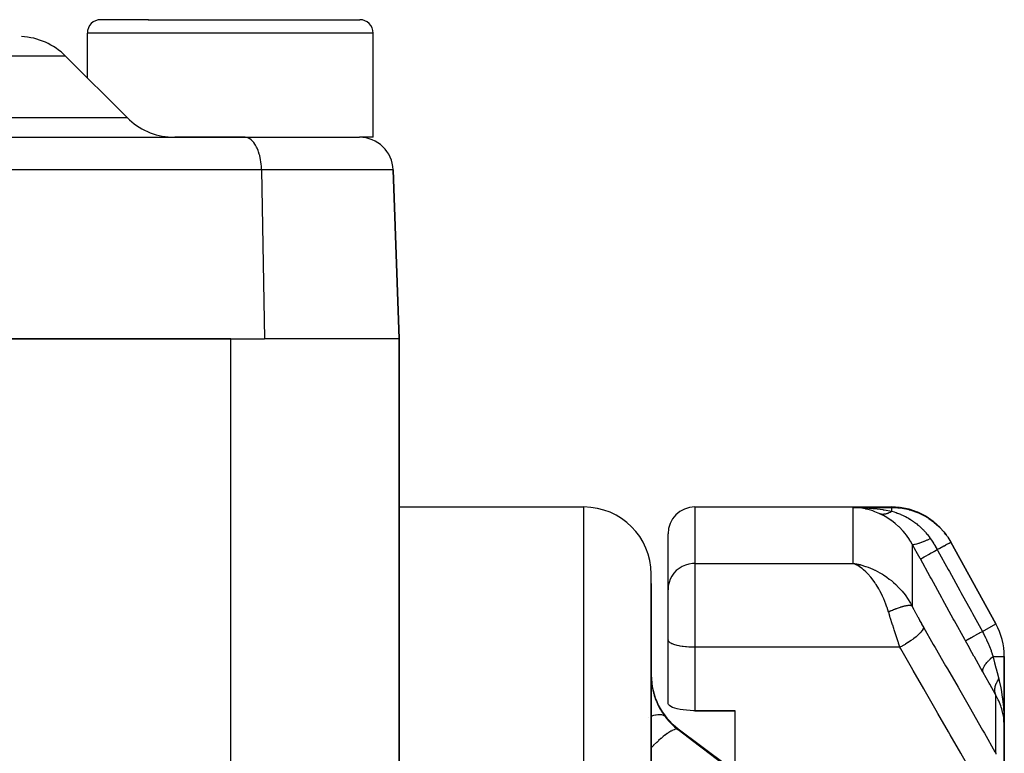
# Model space of a CAD drawing. Units: millimetres. Extents: x -295 to 459, y -308 to 308.
# Drawn here: x 20 to 49, y -175 to -153 of the extents above; entities that cross this region are included whole.
import ezdxf

# ---------------------------------------------------------------- set-up
doc = ezdxf.new("R2010")
doc.units = ezdxf.units.MM
doc.linetypes.add('DASHED', pattern=[9.652, 8.128, -1.524])
doc.layers.add('nevidi', color=4, linetype='DASHED')

msp = doc.modelspace()

# ---------------------------------------------------------------- linework, layer by layer
at = {"color": 2}
for p, q in [((23.548, -152.801), (22.131, -152.801)), ((23.542, -152.801), (29.831, -152.801)), ((24.19, -152.81), (24.19, -152.811)), ((21.731, -154.532), (21.731, -153.201)), ((30.231, -156.301), (30.231, -153.201)), ((22.914, -155.715), (21.086, -153.887)), ((22.914, -155.715), (21.086, -153.887)), ((26.435, -156.302), (3.435, -156.302)), ((26.429, -156.301), (24.328, -156.301)), ((26.412, -156.301), (29.825, -156.301)), ((26.435, -156.302), (26.412, -156.301)), ((30.231, -156.301), (29.825, -156.301)), ((31, -162.301), (30.824, -157.266)), ((30.824, -157.266), (31, -162.301)), ((4, -162.301), (27, -162.301)), ((26, -162.301), (5, -162.301)), ((31, -162.301), (27, -162.301)), ((31, -162.301), (31, -184.577)), ((31, -184.577), (31, -162.301)), ((31, -167.301), (36.5, -167.301)), ((39.8, -167.301), (45.651, -167.301)), ((45.873, -167.315), (45.651, -167.301)), ((39, -169.755), (39, -168.101)), ((39, -169.755), (39, -168.101)), ((48.751, -170.78), (47.409, -168.348)), ((47.409, -168.348), (48.751, -170.78)), ((44.726, -169.024), (44.509, -168.979)), ((44.724, -169.024), (44.509, -168.979)), ((44.721, -169.025), (44.509, -168.979)), ((44.718, -169.025), (44.509, -168.979)), ((44.702, -169.023), (44.509, -168.979)), ((44.712, -169.026), (44.509, -168.979)), ((44.71, -169.027), (44.509, -168.979)), ((44.707, -169.027), (44.509, -168.979)), ((44.704, -169.028), (44.509, -168.979)), ((44.701, -169.028), (44.509, -168.979)), ((44.698, -169.029), (44.509, -168.979)), ((44.696, -169.029), (44.509, -168.979)), ((44.693, -169.03), (44.509, -168.979)), ((44.675, -169.026), (44.509, -168.979)), ((44.687, -169.031), (44.509, -168.979)), ((44.684, -169.032), (44.509, -168.979)), ((44.666, -169.028), (44.509, -168.979)), ((44.679, -169.033), (44.509, -168.979)), ((44.676, -169.034), (44.509, -168.979)), ((44.673, -169.035), (44.509, -168.979)), ((44.67, -169.036), (44.509, -168.979)), ((44.668, -169.036), (44.509, -168.979)), ((44.665, -169.037), (44.509, -168.979)), ((44.662, -169.038), (44.509, -168.979)), ((44.659, -169.039), (44.509, -168.979)), ((44.656, -169.04), (44.509, -168.979)), ((44.653, -169.041), (44.509, -168.979)), ((44.651, -169.042), (44.554, -168.999)), ((44.567, -169.005), (44.554, -168.999)), ((44.648, -169.042), (44.572, -169.008)), ((44.645, -169.043), (44.585, -169.015)), ((44.642, -169.044), (44.611, -169.029)), ((38.5, -223.301), (38.5, -169.301)), ((38.5, -169.582), (38.5, -169.301)), ((38.5, -169.576), (38.5, -169.582)), ((38.5, -169.576), (38.5, -169.582)), ((38.5, -169.582), (38.5, -181.426)), ((38.5, -169.582), (38.5, -169.623)), ((38.5, -169.582), (38.5, -169.587)), ((39, -170.919), (39, -169.755)), ((39, -169.755), (39, -169.768)), ((39, -169.755), (39, -169.768)), ((39, -170.919), (39, -169.755)), ((39, -171.254), (39, -170.919)), ((39, -171.254), (39, -170.919)), ((39.001, -171.264), (39, -171.254)), ((39, -171.254), (39, -171.261)), ((39.001, -173.155), (39.001, -171.264)), ((49, -173.831), (49, -171.746)), ((49, -171.746), (49, -173.831)), ((41, -173.362), (39.8, -173.362)), ((39.8, -173.362), (41, -173.362)), ((41, -174.984), (41, -173.362)), ((39.3, -173.901), (40.744, -174.984)), ((49, -175.561), (49, -173.831)), ((49, -173.831), (49, -175.561))]:
    msp.add_line(p, q, dxfattribs=at)
for points in [[(44.705, -167.329), (44.674, -167.325), (44.61, -167.319), (44.509, -167.314)], [(47.097, -167.92), (47.093, -167.916), (47.089, -167.912), (46.896, -167.737), (46.892, -167.733), (46.887, -167.729), (46.673, -167.582), (46.667, -167.579), (46.662, -167.576), (46.429, -167.459), (46.424, -167.457), (46.419, -167.454), (46.172, -167.37), (46.166, -167.369), (46.16, -167.367), (45.905, -167.317), (45.899, -167.317), (45.893, -167.316)], [(47.272, -168.13), (47.268, -168.125), (47.265, -168.12), (47.221, -168.068)], [(44.509, -168.979), (44.61, -168.997), (44.654, -169.006), (44.728, -169.024)], [(39.8, -173.362), (39.762, -173.362), (39.656, -173.358), (39.552, -173.351), (39.452, -173.34), (39.359, -173.325), (39.274, -173.307), (39.202, -173.288), (39.198, -173.286), (39.133, -173.263), (39.08, -173.238), (39.04, -173.211), (39.013, -173.183), (39.001, -173.155)], [(48.993, -173.538), (48.994, -173.547), (48.996, -173.597), (48.999, -173.792)], [(49, -173.831), (49, -173.792), (48.99, -173.637)]]:
    msp.add_lwpolyline(points, dxfattribs=at)
for centre, radius, start, end in [((22.131, -153.201), 0.4, 90, 180), ((29.831, -153.201), 0.4, 0, 90), ((19.672, -155.301), 2, 45, 87.1429), ((24.328, -154.301), 2, 225, 267.1429), ((23.281, -156.501), 0.2, 75.4248, 76.9231), ((29.825, -157.301), 1, 2, 90), ((36.5, -169.301), 2, 0, 90), ((39.8, -168.101), 0.8, 90, 180), ((47, -171.746), 2, 0, 28.89), ((40.5, -172.301), 2, 180, 233.1301)]:
    msp.add_arc(centre, radius, start, end, dxfattribs=at)
at = {"layer": 'nevidi', "color": 7, "linetype": 'Continuous'}
for p, q in [((23.289, -153.201), (21.731, -153.201)), ((30.231, -153.201), (23.289, -153.201)), ((21.086, -153.887), (4.25, -153.887)), ((4.25, -155.715), (22.914, -155.715)), ((26.912, -157.266), (3.912, -157.266)), ((26.912, -157.266), (27, -162.301)), ((30.824, -157.266), (26.912, -157.266)), ((26, -184.577), (26, -162.301)), ((36.5, -223.301), (36.5, -167.301)), ((39.8, -167.301), (39.8, -168.979)), ((44.509, -167.314), (45.658, -167.314)), ((44.509, -168.979), (44.509, -167.314)), ((46.26, -168.405), (46.26, -170.25)), ((39.8, -168.979), (44.509, -168.979)), ((39.8, -168.979), (39.8, -170.919)), ((44.554, -168.999), (44.509, -168.979)), ((39.8, -170.919), (39.8, -171.477)), ((48.348, -171.003), (48.751, -170.78)), ((45.896, -171.477), (39.8, -171.477)), ((39.8, -171.477), (39.8, -173.362)), ((48.665, -171.746), (49, -171.746)), ((48.751, -174.631), (48.751, -172.901)), ((38.43, -173.552), (38.428, -173.553)), ((39.3, -173.926), (39.3, -173.901))]:
    msp.add_line(p, q, dxfattribs=at)
for points in [[(26.912, -157.266), (26.911, -157.222), (26.908, -157.17), (26.901, -157.092), (26.895, -157.041), (26.883, -156.965), (26.874, -156.916), (26.857, -156.845), (26.845, -156.799), (26.824, -156.732), (26.808, -156.689), (26.783, -156.629), (26.765, -156.591), (26.735, -156.537), (26.715, -156.505), (26.682, -156.459), (26.66, -156.432), (26.625, -156.396), (26.601, -156.375), (26.564, -156.348), (26.539, -156.333), (26.5, -156.316), (26.474, -156.309), (26.435, -156.302)], [(44.557, -167.315), (44.775, -167.322), (44.803, -167.323), (44.851, -167.326), (45.088, -167.344), (45.095, -167.345), (45.141, -167.35), (45.383, -167.38), (45.393, -167.382), (45.43, -167.388), (45.658, -167.428)], [(45.275, -167.493), (45.252, -167.483), (45.15, -167.441), (45.092, -167.42), (45.061, -167.409), (44.899, -167.364), (44.883, -167.361), (44.868, -167.357), (44.705, -167.329)], [(45.275, -167.493), (45.294, -167.499), (45.295, -167.499), (45.306, -167.502), (45.309, -167.503), (45.317, -167.504), (45.318, -167.505), (45.341, -167.509), (45.342, -167.509), (45.346, -167.509), (45.35, -167.51), (45.366, -167.511), (45.367, -167.511), (45.387, -167.512), (45.391, -167.512), (45.392, -167.512), (45.417, -167.511), (45.418, -167.51), (45.43, -167.509), (45.434, -167.509), (45.443, -167.508), (45.444, -167.508), (45.47, -167.503), (45.471, -167.503), (45.474, -167.502), (45.479, -167.501), (45.497, -167.497), (45.498, -167.497), (45.519, -167.49), (45.524, -167.489), (45.525, -167.489), (45.551, -167.48), (45.552, -167.479), (45.565, -167.474), (45.569, -167.472), (45.579, -167.468), (45.58, -167.468), (45.606, -167.455), (45.608, -167.455), (45.611, -167.453), (45.616, -167.451), (45.634, -167.441), (45.636, -167.44), (45.658, -167.428)], [(45.658, -167.314), (45.653, -167.305), (45.652, -167.304), (45.651, -167.301), (45.651, -167.301)], [(45.658, -167.314), (45.814, -167.32), (45.833, -167.322), (45.89, -167.328), (45.906, -167.33), (46.009, -167.346), (46.028, -167.349), (46.159, -167.378), (46.173, -167.382), (46.202, -167.39), (46.22, -167.395), (46.389, -167.453), (46.408, -167.46), (46.418, -167.465), (46.431, -167.47), (46.57, -167.534), (46.588, -167.543), (46.664, -167.586), (46.675, -167.592), (46.742, -167.633), (46.758, -167.644), (46.891, -167.739), (46.899, -167.746), (46.903, -167.749), (46.918, -167.761), (47.052, -167.88), (47.065, -167.894), (47.094, -167.923), (47.1, -167.929), (47.186, -168.025), (47.199, -168.04), (47.271, -168.132), (47.275, -168.138), (47.306, -168.182), (47.317, -168.198), (47.409, -168.348)], [(45.658, -167.428), (45.658, -167.418), (45.658, -167.412), (45.658, -167.382), (45.658, -167.374), (45.658, -167.37), (45.658, -167.345), (45.658, -167.342), (45.658, -167.339), (45.658, -167.322), (45.658, -167.321), (45.658, -167.32), (45.658, -167.314)], [(45.658, -167.428), (45.723, -167.447), (45.776, -167.465), (45.789, -167.47), (45.817, -167.48), (45.818, -167.48), (45.819, -167.481), (45.911, -167.518), (45.915, -167.519), (45.924, -167.523), (45.99, -167.553), (46.013, -167.564), (46.047, -167.582), (46.048, -167.582), (46.061, -167.589), (46.11, -167.616), (46.149, -167.638), (46.186, -167.66), (46.199, -167.668), (46.207, -167.673), (46.297, -167.733), (46.302, -167.737), (46.31, -167.743), (46.322, -167.751), (46.335, -167.761), (46.394, -167.806), (46.433, -167.838), (46.453, -167.855), (46.466, -167.866), (46.484, -167.882), (46.556, -167.95), (46.57, -167.964), (46.58, -167.973), (46.592, -167.985), (46.608, -168.003), (46.653, -168.052), (46.668, -168.069), (46.7, -168.106), (46.711, -168.12), (46.732, -168.146), (46.768, -168.194), (46.8, -168.238)], [(46.26, -168.405), (46.208, -168.316), (46.184, -168.277), (46.176, -168.264), (46.091, -168.144), (46.082, -168.131), (46.047, -168.088), (45.989, -168.019), (45.979, -168.008), (45.88, -167.905), (45.869, -167.894), (45.857, -167.883), (45.763, -167.799), (45.751, -167.79), (45.641, -167.705), (45.64, -167.704), (45.628, -167.696), (45.515, -167.621), (45.503, -167.613), (45.404, -167.557), (45.389, -167.549), (45.376, -167.542), (45.275, -167.493)], [(46.26, -168.405), (46.274, -168.413), (46.274, -168.413), (46.277, -168.413), (46.302, -168.415), (46.303, -168.415), (46.307, -168.415), (46.343, -168.41), (46.344, -168.41), (46.349, -168.409), (46.396, -168.398), (46.398, -168.397), (46.403, -168.396), (46.46, -168.378), (46.462, -168.377), (46.469, -168.375), (46.535, -168.351), (46.537, -168.351), (46.544, -168.348), (46.618, -168.318), (46.62, -168.317), (46.629, -168.314), (46.709, -168.279), (46.712, -168.278), (46.721, -168.274), (46.8, -168.238)], [(46.8, -168.238), (46.805, -168.246), (46.808, -168.25), (46.857, -168.323), (46.876, -168.352), (46.906, -168.4), (46.917, -168.417), (46.939, -168.453), (46.948, -168.469), (47.006, -168.57)], [(47.006, -168.57), (47.06, -168.541), (47.069, -168.536), (47.078, -168.531), (47.136, -168.499), (47.143, -168.495), (47.151, -168.49), (47.204, -168.461), (47.21, -168.458), (47.217, -168.454), (47.265, -168.428), (47.269, -168.426), (47.275, -168.422), (47.315, -168.4), (47.318, -168.398), (47.323, -168.396), (47.356, -168.377), (47.357, -168.377), (47.361, -168.375), (47.385, -168.361), (47.386, -168.361), (47.388, -168.359), (47.403, -168.351), (47.403, -168.351), (47.404, -168.351), (47.409, -168.348), (47.409, -168.348)], [(46.503, -168.847), (46.493, -168.83), (46.381, -168.626), (46.369, -168.604), (46.26, -168.405)], [(46.503, -168.847), (46.51, -168.843), (46.511, -168.843), (46.511, -168.843), (46.532, -168.831), (46.533, -168.831), (46.534, -168.83), (46.567, -168.812), (46.568, -168.811), (46.569, -168.811), (46.614, -168.786), (46.616, -168.785), (46.618, -168.784), (46.674, -168.753), (46.677, -168.752), (46.678, -168.751), (46.745, -168.714), (46.748, -168.713), (46.75, -168.712), (46.825, -168.67), (46.829, -168.668), (46.831, -168.667), (46.915, -168.621), (46.919, -168.618), (46.921, -168.617), (47.006, -168.57)], [(47.006, -168.57), (47.025, -168.604), (47.334, -169.165), (47.368, -169.225), (47.677, -169.786), (47.71, -169.847), (48.02, -170.408), (48.053, -170.468), (48.348, -171.003)], [(47.843, -171.28), (47.825, -171.246), (47.516, -170.685), (47.482, -170.625), (47.173, -170.064), (47.14, -170.003), (46.831, -169.442), (46.797, -169.382), (46.503, -168.847)], [(39.8, -168.979), (39.725, -168.982), (39.619, -168.999), (39.516, -169.029), (39.419, -169.073), (39.328, -169.129), (39.246, -169.195), (39.174, -169.272), (39.113, -169.358), (39.064, -169.451), (39.029, -169.549), (39.007, -169.651), (39, -169.755)], [(45.559, -170.426), (45.515, -170.287), (45.511, -170.277), (45.479, -170.188), (45.417, -170.035), (45.415, -170.029), (45.379, -169.95), (45.307, -169.807), (45.303, -169.799), (45.268, -169.737), (45.192, -169.611), (45.174, -169.584), (45.151, -169.549), (45.071, -169.441), (45.034, -169.394), (45.029, -169.387), (44.946, -169.294), (44.902, -169.249), (44.884, -169.232), (44.817, -169.172), (44.772, -169.135), (44.727, -169.102), (44.686, -169.073), (44.64, -169.045), (44.567, -169.005)], [(44.736, -169.026), (44.874, -169.067), (44.883, -169.07), (44.948, -169.093), (45.091, -169.151), (45.15, -169.179), (45.164, -169.185), (45.303, -169.259), (45.375, -169.302), (45.404, -169.321), (45.51, -169.392), (45.579, -169.444), (45.641, -169.493), (45.709, -169.551), (45.775, -169.611), (45.857, -169.693), (45.898, -169.736), (45.959, -169.806), (46.047, -169.916), (46.072, -169.949), (46.126, -170.027), (46.208, -170.158), (46.225, -170.187), (46.26, -170.25)], [(46.26, -170.25), (46.255, -170.247), (46.254, -170.247), (46.246, -170.243), (46.245, -170.243), (46.243, -170.242), (46.241, -170.242), (46.236, -170.24), (46.235, -170.24), (46.224, -170.238), (46.223, -170.237), (46.215, -170.236), (46.213, -170.236), (46.212, -170.236), (46.211, -170.236), (46.198, -170.235), (46.197, -170.234), (46.184, -170.234), (46.182, -170.234), (46.18, -170.234), (46.178, -170.234), (46.168, -170.234), (46.166, -170.234), (46.151, -170.235), (46.149, -170.235), (46.139, -170.236), (46.136, -170.237), (46.133, -170.237), (46.131, -170.237), (46.114, -170.239), (46.112, -170.239), (46.094, -170.242), (46.092, -170.242), (46.091, -170.243), (46.087, -170.243), (46.073, -170.246), (46.071, -170.246), (46.051, -170.25), (46.049, -170.251), (46.037, -170.253), (46.033, -170.254), (46.028, -170.255), (46.026, -170.256), (46.004, -170.261), (46.002, -170.261), (45.98, -170.267), (45.978, -170.268), (45.978, -170.268), (45.974, -170.269), (45.955, -170.274), (45.952, -170.275), (45.929, -170.282), (45.926, -170.283), (45.914, -170.286), (45.91, -170.288), (45.902, -170.29), (45.899, -170.291), (45.875, -170.299), (45.872, -170.3), (45.847, -170.309), (45.847, -170.309), (45.844, -170.31), (45.842, -170.31), (45.818, -170.319), (45.816, -170.32), (45.79, -170.329), (45.787, -170.33), (45.776, -170.334), (45.772, -170.336), (45.76, -170.34), (45.758, -170.341), (45.731, -170.352), (45.728, -170.353), (45.703, -170.363), (45.701, -170.364), (45.699, -170.365), (45.698, -170.365), (45.671, -170.377), (45.668, -170.378), (45.64, -170.39), (45.637, -170.391), (45.629, -170.395), (45.624, -170.397), (45.61, -170.403), (45.607, -170.404), (45.579, -170.417), (45.576, -170.418), (45.559, -170.426)], [(46.26, -170.25), (46.303, -170.337), (46.311, -170.352), (46.359, -170.446), (46.367, -170.461), (46.416, -170.555), (46.424, -170.57), (46.474, -170.662), (46.482, -170.677), (46.533, -170.768), (46.541, -170.783), (46.592, -170.873), (46.597, -170.881)], [(45.711, -170.919), (45.68, -170.821), (45.674, -170.803), (45.666, -170.777), (45.618, -170.621), (45.61, -170.596), (45.597, -170.55), (45.563, -170.44), (45.559, -170.426)], [(45.896, -171.477), (45.853, -171.351), (45.849, -171.338), (45.841, -171.313), (45.79, -171.162), (45.782, -171.137), (45.753, -171.049), (45.732, -170.983), (45.724, -170.958), (45.711, -170.919)], [(46.597, -170.881), (46.594, -170.904), (46.593, -170.907), (46.592, -170.909), (46.58, -170.939), (46.579, -170.941), (46.578, -170.944), (46.556, -170.978), (46.554, -170.981), (46.552, -170.984), (46.522, -171.022), (46.52, -171.025), (46.517, -171.028), (46.479, -171.069), (46.476, -171.072), (46.473, -171.075), (46.427, -171.118), (46.423, -171.122), (46.419, -171.125), (46.366, -171.17), (46.362, -171.174), (46.358, -171.177), (46.298, -171.223), (46.293, -171.227), (46.289, -171.23), (46.224, -171.277), (46.219, -171.28), (46.214, -171.284), (46.145, -171.33), (46.139, -171.334), (46.134, -171.337), (46.062, -171.382), (46.056, -171.386), (46.051, -171.389), (45.976, -171.433), (45.971, -171.436), (45.965, -171.439), (45.896, -171.477)], [(46.597, -170.881), (46.889, -171.389), (46.94, -171.478), (47.256, -172.028), (47.307, -172.117), (47.623, -172.666), (47.674, -172.756), (47.99, -173.305), (48.041, -173.395), (48.356, -173.944), (48.408, -174.033), (48.723, -174.582), (48.751, -174.631)], [(39.8, -171.477), (39.762, -171.476), (39.725, -171.476), (39.656, -171.473), (39.619, -171.471), (39.552, -171.466), (39.516, -171.462), (39.452, -171.454), (39.419, -171.45), (39.359, -171.44), (39.328, -171.434), (39.273, -171.421), (39.246, -171.414), (39.198, -171.4), (39.174, -171.392), (39.133, -171.377), (39.113, -171.368), (39.08, -171.351), (39.064, -171.341), (39.039, -171.323), (39.029, -171.313), (39.013, -171.294), (39.007, -171.283), (39.001, -171.264)], [(47.843, -171.28), (47.851, -171.276), (47.852, -171.276), (47.852, -171.275), (47.873, -171.264), (47.874, -171.263), (47.875, -171.263), (47.908, -171.245), (47.909, -171.244), (47.911, -171.243), (47.955, -171.219), (47.957, -171.217), (47.96, -171.216), (48.015, -171.186), (48.018, -171.184), (48.02, -171.183), (48.086, -171.147), (48.089, -171.145), (48.092, -171.143), (48.167, -171.102), (48.17, -171.1), (48.174, -171.098), (48.256, -171.053), (48.26, -171.051), (48.264, -171.049), (48.348, -171.003)], [(48.371, -172.229), (48.364, -172.216), (48.244, -172.002), (48.231, -171.979), (48.11, -171.762), (48.097, -171.738), (47.974, -171.517), (47.961, -171.493), (47.843, -171.28)], [(48.348, -171.003), (48.353, -171.013), (48.383, -171.068), (48.444, -171.19), (48.453, -171.209), (48.468, -171.242), (48.475, -171.257), (48.531, -171.386), (48.539, -171.404), (48.559, -171.456), (48.605, -171.575), (48.611, -171.593), (48.638, -171.667), (48.642, -171.678), (48.665, -171.746)], [(48.051, -175.227), (47.759, -174.718), (47.707, -174.629), (47.392, -174.08), (47.34, -173.99), (47.025, -173.441), (46.973, -173.352), (46.658, -172.802), (46.606, -172.713), (46.291, -172.164), (46.24, -172.074), (45.924, -171.525), (45.896, -171.477)], [(48.371, -172.229), (48.361, -172.195), (48.361, -172.193), (48.361, -172.191), (48.361, -172.19), (48.362, -172.152), (48.362, -172.15), (48.363, -172.141), (48.364, -172.14), (48.374, -172.103), (48.374, -172.101), (48.381, -172.085), (48.381, -172.084), (48.397, -172.05), (48.398, -172.048), (48.412, -172.024), (48.413, -172.022), (48.432, -171.993), (48.434, -171.991), (48.458, -171.957), (48.459, -171.956), (48.478, -171.933), (48.48, -171.93), (48.517, -171.888), (48.518, -171.886), (48.534, -171.87), (48.536, -171.867), (48.588, -171.815), (48.59, -171.814), (48.599, -171.805), (48.602, -171.802), (48.665, -171.746)], [(48.665, -171.746), (48.67, -171.767), (48.713, -171.937), (48.752, -172.092), (48.758, -172.119), (48.785, -172.226), (48.834, -172.419)], [(38.501, -172.379), (38.501, -172.391), (38.506, -172.465), (38.507, -172.477), (38.514, -172.552), (38.516, -172.564), (38.519, -172.589), (38.527, -172.639), (38.529, -172.652), (38.543, -172.727), (38.546, -172.739), (38.564, -172.815), (38.567, -172.827), (38.575, -172.857), (38.589, -172.902), (38.592, -172.914), (38.617, -172.987), (38.621, -172.999), (38.649, -173.071), (38.654, -173.083), (38.668, -173.117), (38.685, -173.154), (38.69, -173.165), (38.724, -173.235), (38.73, -173.246), (38.767, -173.314), (38.773, -173.325), (38.796, -173.362), (38.813, -173.391), (38.82, -173.401), (38.862, -173.465), (38.87, -173.475), (38.913, -173.536)], [(48.751, -172.901), (48.739, -172.88), (48.566, -172.575), (48.549, -172.545), (48.371, -172.229)], [(48.751, -172.901), (48.744, -172.886), (48.743, -172.885), (48.736, -172.864), (48.735, -172.863), (48.732, -172.855), (48.732, -172.854), (48.729, -172.842), (48.729, -172.841), (48.724, -172.819), (48.724, -172.818), (48.721, -172.8), (48.721, -172.799), (48.72, -172.795), (48.72, -172.794), (48.718, -172.771), (48.718, -172.77), (48.718, -172.746), (48.718, -172.744), (48.718, -172.741), (48.718, -172.74), (48.72, -172.72), (48.72, -172.719), (48.722, -172.694), (48.723, -172.693), (48.725, -172.68), (48.725, -172.678), (48.727, -172.668), (48.727, -172.666), (48.733, -172.641), (48.733, -172.639), (48.74, -172.615), (48.74, -172.614), (48.741, -172.613), (48.741, -172.612), (48.75, -172.585), (48.75, -172.584), (48.761, -172.557), (48.761, -172.556), (48.764, -172.549), (48.765, -172.548), (48.773, -172.529), (48.773, -172.527), (48.787, -172.5), (48.787, -172.499), (48.796, -172.481), (48.797, -172.48), (48.802, -172.472), (48.803, -172.47), (48.819, -172.443), (48.82, -172.441), (48.834, -172.419)], [(48.834, -172.419), (48.844, -172.46), (48.849, -172.478), (48.893, -172.68), (48.902, -172.73), (48.903, -172.736), (48.94, -172.961), (48.944, -172.993), (48.948, -173.019), (48.973, -173.246), (48.975, -173.266), (48.979, -173.306), (48.993, -173.538)], [(48.989, -173.631), (48.986, -173.598), (48.982, -173.568), (48.96, -173.445), (48.951, -173.407), (48.927, -173.312), (48.91, -173.257), (48.897, -173.219), (48.839, -173.073), (48.836, -173.067), (48.822, -173.036), (48.751, -172.901)], [(38.913, -173.535), (38.877, -173.507), (38.87, -173.504), (38.869, -173.503), (38.868, -173.503), (38.818, -173.488), (38.807, -173.486), (38.796, -173.485), (38.792, -173.484), (38.742, -173.483), (38.728, -173.483), (38.698, -173.486), (38.693, -173.486), (38.649, -173.493), (38.632, -173.496), (38.577, -173.508), (38.572, -173.509), (38.541, -173.517), (38.522, -173.523), (38.5, -173.53)], [(38.913, -173.536), (38.956, -173.59), (38.987, -173.628), (38.998, -173.64), (39.081, -173.732), (39.093, -173.743), (39.145, -173.794), (39.183, -173.829), (39.195, -173.84), (39.292, -173.919), (39.3, -173.926)], [(39.3, -173.926), (39.257, -173.915), (39.255, -173.915), (39.254, -173.915), (39.251, -173.915), (39.193, -173.924), (39.19, -173.925), (39.181, -173.928), (39.178, -173.929), (39.114, -173.956), (39.11, -173.958), (39.09, -173.969), (39.086, -173.971), (39.019, -174.011), (39.015, -174.014), (38.981, -174.037), (38.977, -174.04), (38.911, -174.088), (38.906, -174.092), (38.857, -174.131), (38.852, -174.135), (38.791, -174.186), (38.786, -174.191), (38.72, -174.25), (38.714, -174.255), (38.662, -174.304), (38.656, -174.309), (38.572, -174.391), (38.566, -174.397), (38.524, -174.439), (38.518, -174.445), (38.5, -174.463)], [(39.3, -173.926), (39.94, -174.412), (40.013, -174.467), (40.681, -174.975), (40.692, -174.984)], [(48.751, -174.631), (48.748, -174.655)]]:
    msp.add_lwpolyline(points, dxfattribs=at)

doc.saveas('drawing.dxf')
